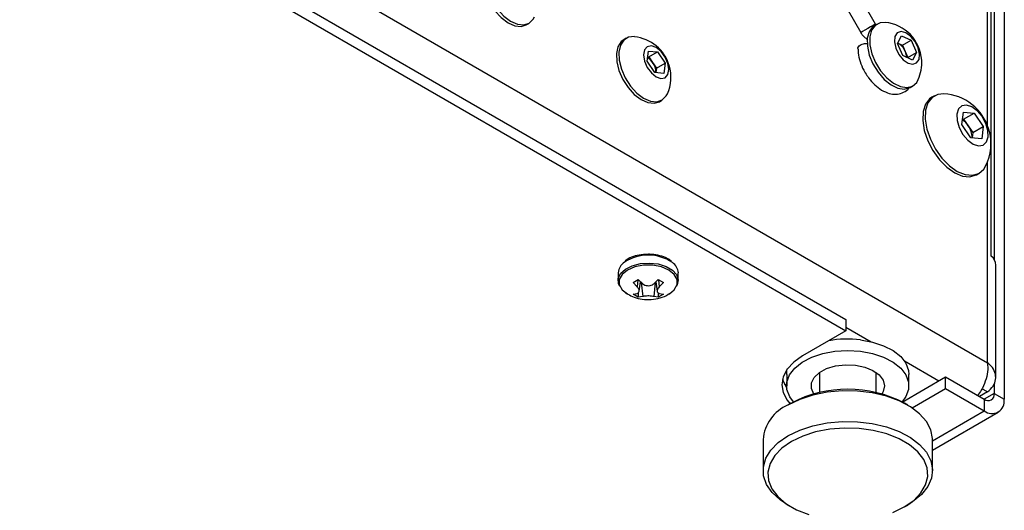
# Model space of a CAD drawing. Units: millimetres. Extents: x -1048 to 1406, y -62 to 3412.
# Drawn here: x 1281 to 1386, y 1320 to 1373 of the extents above; entities that cross this region are included whole.
import ezdxf

# ---------------------------------------------------------------- set-up
doc = ezdxf.new("R2010")
doc.units = ezdxf.units.MM

msp = doc.modelspace()

# ---------------------------------------------------------------- linework, layer by layer
at = {"color": 7, "linetype": 'Continuous', "lineweight": 25}
for p, q in [((1385.59, 1493.13), (1385.59, 1332.27)), ((1187.96, 1449.22), (1383.83, 1336.15)), ((1194.11, 1441.58), (1368.76, 1340.76)), ((1194.11, 1440.36), (1368.76, 1339.54)), ((1384.21, 1347.48), (1384.21, 1415.25)), ((1384.53, 1413.72), (1384.53, 1347.1)), ((1383.83, 1361.34), (1383.83, 1390.15)), ((1371.92, 1372.12), (1370.68, 1374.27)), ((1369, 1373.58), (1370.36, 1371.22)), ((1334.81, 1372.05), (1335.08, 1372.2)), ((1372.08, 1372.13), (1371.81, 1371.98)), ((1370.61, 1370.87), (1371.09, 1370.43)), ((1374.25, 1370.07), (1374.69, 1370.89)), ((1374.69, 1370.89), (1375.71, 1370.4)), ((1345.42, 1370.62), (1345.16, 1370.46)), ((1374.83, 1368.77), (1374.25, 1370.07)), ((1374.27, 1370.11), (1374.28, 1370.11)), ((1374.28, 1370.11), (1374.79, 1369.87)), ((1374.79, 1369.87), (1375.71, 1370.4)), ((1374.79, 1369.87), (1375.08, 1369.21)), ((1375.71, 1370.4), (1376.29, 1369.09)), ((1347.67, 1368.17), (1347.8, 1369.26)), ((1347.8, 1369.26), (1348.75, 1369.16)), ((1347.83, 1368.63), (1348.75, 1369.16)), ((1348.75, 1369.16), (1349.55, 1367.98)), ((1375.85, 1368.28), (1374.83, 1368.77)), ((1375.08, 1369.21), (1375.37, 1368.56)), ((1375.37, 1368.56), (1376.29, 1369.09)), ((1376.29, 1369.09), (1375.85, 1368.28)), ((1348.48, 1366.98), (1347.67, 1368.17)), ((1347.73, 1368.64), (1347.83, 1368.63)), ((1347.83, 1368.63), (1348.23, 1368.04)), ((1348.23, 1368.04), (1348.64, 1367.45)), ((1348.64, 1367.45), (1349.55, 1367.98)), ((1349.55, 1367.98), (1349.42, 1366.89)), ((1375.37, 1368.56), (1375.35, 1368.52)), ((1349.42, 1366.89), (1348.48, 1366.98)), ((1348.64, 1367.45), (1348.58, 1366.97)), ((1375.61, 1365.39), (1375.88, 1365.55)), ((1348.96, 1363.88), (1349.22, 1364.04)), ((1378.18, 1364.5), (1377.91, 1364.35)), ((1381.1, 1361.47), (1381.26, 1362.78)), ((1381.26, 1362.78), (1382.4, 1362.67)), ((1381.29, 1362.03), (1382.4, 1362.67)), ((1382.4, 1362.67), (1383.37, 1361.24)), ((1382.07, 1360.05), (1381.1, 1361.47)), ((1381.17, 1362.04), (1381.29, 1362.03)), ((1381.29, 1362.03), (1381.78, 1361.32)), ((1381.78, 1361.32), (1382.26, 1360.61)), ((1382.26, 1360.61), (1382.19, 1360.04)), ((1382.26, 1360.61), (1383.37, 1361.24)), ((1383.37, 1361.24), (1383.21, 1359.94)), ((1383.21, 1359.94), (1382.07, 1360.05)), ((1383.83, 1336.15), (1383.83, 1357.49)), ((1382.66, 1356.12), (1382.93, 1356.28)), ((1350.25, 1346.92), (1350.07, 1347.06)), ((1384.7, 1334.6), (1384.7, 1346.52)), ((1344.56, 1345.7), (1344.56, 1344.9)), ((1346.15, 1344.66), (1346.7, 1344.98)), ((1346.66, 1344.95), (1346.58, 1344.2)), ((1346.7, 1344.98), (1347.18, 1344.54)), ((1346.81, 1343.75), (1346.96, 1344.74)), ((1347.03, 1344.68), (1347.18, 1343.18)), ((1348.35, 1344.54), (1348.82, 1344.98)), ((1348.5, 1344.68), (1348.35, 1343.18)), ((1348.57, 1344.74), (1348.71, 1343.75)), ((1348.82, 1344.98), (1349.38, 1344.66)), ((1348.87, 1344.95), (1348.94, 1344.2)), ((1350.96, 1344.9), (1350.96, 1345.7)), ((1345.35, 1343.62), (1345.56, 1343.45)), ((1346.58, 1344.2), (1346.15, 1344.66)), ((1349.38, 1344.66), (1348.94, 1344.2)), ((1346.15, 1343.43), (1346.58, 1343.52)), ((1346.7, 1343.11), (1346.15, 1343.43)), ((1346.7, 1343.59), (1346.7, 1343.11)), ((1347.18, 1343.18), (1346.7, 1343.11)), ((1348.82, 1343.11), (1348.35, 1343.18)), ((1348.82, 1343.58), (1348.82, 1343.11)), ((1349.38, 1343.43), (1348.82, 1343.11)), ((1348.94, 1343.52), (1349.38, 1343.43)), ((1368.76, 1340.76), (1368.76, 1339.54)), ((1368.76, 1339.54), (1364.17, 1336.88)), ((1368.76, 1339.94), (1371.45, 1338.39)), ((1374.99, 1336.35), (1378.66, 1334.23)), ((1362.48, 1334.92), (1362.48, 1333.7)), ((1365.98, 1335.14), (1365.98, 1332.98)), ((1371.98, 1332.98), (1371.98, 1335.14)), ((1374.77, 1331.98), (1379.37, 1334.64)), ((1375.48, 1333.7), (1375.48, 1334.92)), ((1379.37, 1333.41), (1379.37, 1334.64)), ((1379.37, 1334.64), (1383.47, 1332.27)), ((1362.23, 1333.92), (1362.48, 1333.78)), ((1375.81, 1331.36), (1379.37, 1333.41)), ((1379.37, 1333.41), (1383.47, 1331.04)), ((1383.83, 1333.05), (1383.23, 1333.39)), ((1384.53, 1333.98), (1384.53, 1332.88)), ((1383.83, 1333.05), (1382.97, 1332.56)), ((1384.53, 1332.88), (1383.47, 1332.27)), ((1383.47, 1332.27), (1383.47, 1331.04)), ((1384.53, 1332.88), (1385.59, 1332.27)), ((1362.96, 1331.86), (1362.61, 1331.66)), ((1374.77, 1331.98), (1374.77, 1331.98)), ((1375.34, 1331.66), (1374.99, 1331.86)), ((1377.98, 1327.87), (1383.47, 1331.04)), ((1377.98, 1326.86), (1384.97, 1330.9)), ((1359.98, 1327.98), (1359.98, 1324.72)), ((1377.98, 1324.72), (1377.98, 1327.98)), ((1362.61, 1321.04), (1362.96, 1320.84)), ((1374.99, 1320.84), (1375.34, 1321.04))]:
    msp.add_line(p, q, dxfattribs=at)
at = {"color": 7, "linetype": 'Continuous', "lineweight": 25, "flags": 128}
for points in [[(1331.01, 1378.63), (1330.75, 1378.42), (1330.4, 1377.88), (1330.24, 1377.15), (1330.27, 1376.28), (1330.51, 1375.35), (1330.92, 1374.41), (1331.48, 1373.54), (1332.14, 1372.81), (1332.87, 1372.26), (1333.59, 1371.94), (1334.27, 1371.88), (1334.81, 1372.05)], [(1332.16, 1378.95), (1331.52, 1378.89), (1331.02, 1378.58), (1330.67, 1378.04), (1330.51, 1377.3), (1330.54, 1376.44), (1330.77, 1375.5), (1331.19, 1374.57), (1331.75, 1373.7), (1332.41, 1372.96), (1333.13, 1372.42), (1333.86, 1372.1), (1334.54, 1372.03), (1335.11, 1372.22), (1335.55, 1372.65), (1335.67, 1372.88)], [(1371.92, 1372.12), (1371.92, 1372.12), (1371.86, 1372.08), (1371.67, 1371.98), (1371.4, 1371.82), (1371.09, 1371.64), (1370.78, 1371.46), (1370.53, 1371.32), (1370.39, 1371.24), (1370.36, 1371.22)], [(1371.81, 1371.98), (1371.61, 1371.83), (1371.23, 1371.31), (1371.05, 1370.61), (1371.06, 1369.76), (1371.26, 1368.83), (1371.65, 1367.89), (1372.19, 1367), (1372.85, 1366.25), (1373.57, 1365.67), (1374.3, 1365.32), (1374.98, 1365.22), (1375.57, 1365.37), (1375.61, 1365.39)], [(1372.96, 1372.3), (1372.4, 1372.26), (1371.88, 1371.98), (1371.5, 1371.47), (1371.32, 1370.76), (1371.33, 1369.91), (1371.53, 1368.98), (1371.92, 1368.04), (1372.46, 1367.16), (1373.12, 1366.4), (1373.84, 1365.83), (1374.56, 1365.48), (1375.25, 1365.37), (1375.84, 1365.53), (1376.3, 1365.93), (1376.47, 1366.22)], [(1375.16, 1371.19), (1374.66, 1371.32), (1374.24, 1371.18), (1373.99, 1370.8), (1373.93, 1370.23), (1374.07, 1369.56), (1374.4, 1368.9), (1374.86, 1368.34), (1375.38, 1367.97), (1375.88, 1367.85), (1376.29, 1367.99), (1376.55, 1368.37), (1376.61, 1368.94), (1376.46, 1369.6), (1376.14, 1370.26), (1375.68, 1370.82), (1375.16, 1371.19)], [(1345.16, 1370.46), (1344.89, 1370.26), (1344.54, 1369.72), (1344.38, 1368.99), (1344.42, 1368.12), (1344.65, 1367.18), (1345.06, 1366.25), (1345.62, 1365.38), (1346.28, 1364.65), (1347.01, 1364.1), (1347.73, 1363.78), (1348.41, 1363.71), (1348.96, 1363.88)], [(1346.3, 1370.79), (1345.67, 1370.73), (1345.16, 1370.41), (1344.81, 1369.87), (1344.65, 1369.14), (1344.68, 1368.28), (1344.92, 1367.34), (1345.33, 1366.4), (1345.89, 1365.54), (1346.55, 1364.8), (1347.28, 1364.25), (1348, 1363.93), (1348.68, 1363.87), (1349.25, 1364.06), (1349.69, 1364.49), (1349.81, 1364.71)], [(1348.1, 1369.8), (1347.66, 1369.72), (1347.37, 1369.38), (1347.27, 1368.85), (1347.37, 1368.2), (1347.66, 1367.52), (1348.1, 1366.94), (1348.61, 1366.52), (1349.12, 1366.34), (1349.56, 1366.42), (1349.85, 1366.76), (1349.95, 1367.29), (1349.85, 1367.95), (1349.56, 1368.62), (1349.13, 1369.21), (1348.61, 1369.62), (1348.1, 1369.8)], [(1370.06, 1369.54), (1370.06, 1369.6), (1370.17, 1369.8), (1370.41, 1369.96), (1370.74, 1370.05), (1371.03, 1370.06)], [(1379.18, 1364.72), (1378.54, 1364.66), (1377.94, 1364.33), (1377.5, 1363.76), (1377.25, 1362.97), (1377.21, 1362.02), (1377.38, 1360.97), (1377.75, 1359.89), (1378.3, 1358.83), (1378.98, 1357.87), (1379.77, 1357.07), (1380.61, 1356.48), (1381.44, 1356.14), (1382.22, 1356.06), (1382.89, 1356.25), (1383.42, 1356.71), (1383.62, 1357.03)], [(1377.91, 1364.35), (1377.67, 1364.18), (1377.23, 1363.6), (1376.98, 1362.82), (1376.94, 1361.87), (1377.11, 1360.82), (1377.48, 1359.73), (1378.03, 1358.68), (1378.72, 1357.72), (1379.5, 1356.92), (1380.34, 1356.33), (1381.17, 1355.98), (1381.95, 1355.91), (1382.62, 1356.1), (1382.66, 1356.12)], [(1381.59, 1363.52), (1381.1, 1363.44), (1380.75, 1363.11), (1380.57, 1362.57), (1380.59, 1361.89), (1380.82, 1361.14), (1381.21, 1360.41), (1381.73, 1359.8), (1382.31, 1359.38), (1382.88, 1359.2), (1383.37, 1359.27), (1383.72, 1359.6), (1383.9, 1360.14), (1383.87, 1360.83), (1383.65, 1361.58), (1383.26, 1362.3), (1382.74, 1362.91), (1382.16, 1363.34), (1381.59, 1363.52)], [(1344.74, 1344.29), (1344.62, 1344.55), (1344.58, 1345.1), (1344.83, 1345.64), (1345.34, 1346.1), (1346.06, 1346.46), (1346.93, 1346.68), (1347.88, 1346.74), (1348.82, 1346.64), (1349.66, 1346.38), (1350.34, 1346), (1350.78, 1345.51), (1350.96, 1344.97), (1350.85, 1344.42), (1350.78, 1344.29)], [(1350.01, 1343.48), (1350.54, 1343.91), (1350.84, 1344.45), (1350.84, 1345.01), (1350.54, 1345.54), (1349.97, 1346), (1349.18, 1346.33), (1348.25, 1346.5), (1347.28, 1346.5), (1346.35, 1346.33), (1345.56, 1346), (1344.99, 1345.54), (1344.69, 1345.01), (1344.69, 1344.45), (1344.99, 1343.91), (1345.56, 1343.46), (1345.56, 1343.46)], [(1370.31, 1338.6), (1371.6, 1338.35), (1372.78, 1337.96), (1373.79, 1337.44), (1374.6, 1336.81), (1375.15, 1336.09), (1375.44, 1335.33), (1375.48, 1334.92)], [(1363.19, 1331.99), (1362.8, 1332.53), (1362.51, 1333.3), (1362.51, 1334.08), (1362.79, 1334.85), (1363.34, 1335.57), (1364.13, 1336.2), (1365.14, 1336.73), (1366.32, 1337.12), (1367.61, 1337.37), (1368.96, 1337.45), (1370.31, 1337.37)], [(1370.31, 1337.37), (1371.6, 1337.13), (1372.78, 1336.74), (1373.79, 1336.22), (1374.6, 1335.58), (1375.15, 1334.87), (1375.44, 1334.1), (1375.44, 1333.32), (1375.16, 1332.55), (1374.76, 1331.99)], [(1364.17, 1336.88), (1363.23, 1336.23), (1362.54, 1335.48), (1362.12, 1334.66), (1361.97, 1333.82), (1362.12, 1332.98), (1362.54, 1332.16), (1362.85, 1331.79)], [(1362.48, 1334.92), (1362.51, 1335.3), (1362.55, 1335.49)], [(1365.37, 1332.83), (1365.11, 1333.4), (1365.11, 1334.01), (1365.4, 1334.6), (1365.96, 1335.12), (1366.73, 1335.54), (1367.68, 1335.82), (1368.72, 1335.94), (1369.78, 1335.9)], [(1369.78, 1335.9), (1370.78, 1335.69), (1371.64, 1335.34), (1372.31, 1334.86), (1372.73, 1334.3), (1372.88, 1333.69), (1372.73, 1333.09), (1372.58, 1332.83)], [(1362.05, 1334.43), (1362.12, 1334.2), (1362.49, 1333.46)], [(1377.98, 1327.98), (1377.97, 1328.09), (1377.8, 1329.01), (1377.34, 1329.91), (1376.61, 1330.74), (1375.63, 1331.48), (1374.44, 1332.11), (1373.08, 1332.61), (1371.58, 1332.96), (1370, 1333.14), (1368.39, 1333.17), (1366.79, 1333.02), (1365.27, 1332.72), (1363.87, 1332.26), (1362.62, 1331.66)], [(1362.62, 1328.4), (1363.87, 1328.99), (1365.27, 1329.45), (1366.79, 1329.76), (1368.39, 1329.9), (1370, 1329.88), (1371.58, 1329.69), (1373.08, 1329.34), (1374.44, 1328.84), (1375.63, 1328.21), (1376.61, 1327.47), (1377.34, 1326.64), (1377.8, 1325.75), (1377.97, 1324.82), (1377.86, 1323.89), (1377.47, 1322.99), (1376.8, 1322.14), (1375.87, 1321.38), (1375.34, 1321.04)], [(1373.77, 1320.25), (1374.97, 1320.83), (1375.98, 1321.53), (1376.75, 1322.32), (1377.25, 1323.17), (1377.47, 1324.07), (1377.4, 1324.98), (1377.04, 1325.86), (1376.41, 1326.69), (1375.53, 1327.44), (1374.42, 1328.08), (1373.13, 1328.59), (1371.69, 1328.96), (1370.17, 1329.17), (1368.6, 1329.21), (1367.05, 1329.09), (1365.56, 1328.8), (1364.19, 1328.36), (1362.98, 1327.78)], [(1362.61, 1321.04), (1361.8, 1321.58), (1360.95, 1322.37), (1360.35, 1323.23), (1360.03, 1324.14), (1360, 1325.08), (1360.25, 1326), (1360.79, 1326.87), (1361.59, 1327.68), (1362.62, 1328.4)], [(1362.98, 1327.78), (1361.97, 1327.09), (1361.21, 1326.3), (1360.71, 1325.44), (1360.49, 1324.54), (1360.56, 1323.64), (1360.91, 1322.76), (1361.54, 1321.93), (1362.43, 1321.18), (1363.53, 1320.54), (1364.83, 1320.03)]]:
    msp.add_lwpolyline(points, dxfattribs=at)
at = {"color": 7, "linetype": 'Continuous', "lineweight": 25}
for centre, radius, start, end in [((1372.52, 1368), 4.32, 3.9, 84.2042), ((1345.86, 1366.48), 4.32, 16.517, 84.2042), ((1373.39, 1368.52), 1.83, 22.4743, 60.8679), ((1373.53, 1368.5), 1.7, 2.703, 24.9019), ((1346.79, 1367.09), 1.73, 33.262, 57.509), ((1346.77, 1366.98), 1.81, 359.7288, 35.9347), ((1345.86, 1366.48), 4.32, 335.7904, 16.517), ((1372.52, 1368), 4.32, 335.7904, 3.9), ((1378.87, 1359.42), 5.32, 16.517, 86.6589), ((1380.05, 1360.18), 2.07, 33.262, 57.509), ((1380.02, 1360.05), 2.17, 359.7288, 35.9347), ((1378.87, 1359.42), 5.32, 333.3357, 16.517), ((1346.08, 1345.57), 1.52, 123.1708, 175.0408), ((1347.76, 1342.95), 4.63, 56.1949, 122.896), ((1349.52, 1345.6), 1.45, 3.8026, 55.7218), ((1383.44, 1346.47), 1.27, 2.371, 52.6442), ((1368.98, 1327.62), 11.05, 83.077, 100.5725), ((1368.98, 1320.37), 12.97, 62.3769, 117.5534), ((1383.89, 1332.78), 0.655, 230.7967, 9.214), ((1384.3, 1332.06), 1.31, 230.7967, 9.214), ((1364.35, 1327.63), 4.39, 113.1835, 175.3472)]:
    msp.add_arc(centre, radius, start, end, dxfattribs=at)
for points, knots in [([(1371.97, 1372.05), (1371.96, 1372.05), (1371.95, 1372.07), (1371.93, 1372.1), (1371.92, 1372.12)], [0, 0, 0, 0, 0.170688, 1, 1, 1, 1]), ([(1370.36, 1371.22), (1370.42, 1371.11), (1370.5, 1370.98), (1370.6, 1370.88), (1370.61, 1370.87)], [0, 0, 0, 0, 0.894912, 1, 1, 1, 1]), ([(1370.06, 1369.54), (1370.06, 1369.38), (1370.08, 1368.92), (1370.27, 1368.14), (1370.54, 1367.42), (1370.78, 1367.05), (1370.84, 1366.96)], [0, 0, 0, 0, 0.191395, 0.538894, 0.885201, 1, 1, 1, 1]), ([(1370.84, 1366.96), (1370.95, 1366.77), (1371.23, 1366.3), (1371.83, 1365.65), (1372.57, 1365.08), (1373.34, 1364.74), (1374.08, 1364.64), (1374.77, 1364.78), (1375.3, 1365.07), (1375.5, 1365.36), (1375.57, 1365.46)], [0, 0, 0, 0, 0.097918, 0.245531, 0.39561, 0.549755, 0.679648, 0.802496, 0.934719, 1, 1, 1, 1]), ([(1347.5, 1347.65), (1347.34, 1347.64), (1346.88, 1347.63), (1346.18, 1347.44), (1345.6, 1347.21), (1345.38, 1347.01), (1345.33, 1346.97)], [0, 0, 0, 0, 0.186975, 0.543647, 0.902856, 1, 1, 1, 1]), ([(1349.86, 1347.19), (1349.77, 1347.24), (1349.46, 1347.4), (1348.81, 1347.59), (1348.07, 1347.69), (1347.64, 1347.66), (1347.5, 1347.65)], [0, 0, 0, 0, 0.133906, 0.484291, 0.8342, 1, 1, 1, 1]), ([(1350.07, 1347.06), (1350.04, 1347.09), (1349.98, 1347.14), (1349.9, 1347.18), (1349.86, 1347.19)], [0, 0, 0, 0, 0.5608994, 1, 1, 1, 1]), ([(1346.58, 1343.52), (1346.64, 1343.54), (1346.75, 1343.59), (1346.82, 1343.74), (1346.81, 1343.9), (1346.72, 1344.06), (1346.62, 1344.16), (1346.58, 1344.2)], [0, 0, 0, 0, 0.218137, 0.436744, 0.647475, 0.856311, 1, 1, 1, 1]), ([(1347.18, 1344.54), (1347.25, 1344.49), (1347.4, 1344.39), (1347.68, 1344.33), (1347.96, 1344.34), (1348.19, 1344.42), (1348.3, 1344.51), (1348.35, 1344.54)], [0, 0, 0, 0, 0.218137, 0.436744, 0.647475, 0.856311, 1, 1, 1, 1]), ([(1348.94, 1344.2), (1348.89, 1344.14), (1348.77, 1344.02), (1348.7, 1343.84), (1348.72, 1343.68), (1348.81, 1343.57), (1348.91, 1343.53), (1348.94, 1343.52)], [0, 0, 0, 0, 0.218137, 0.436744, 0.647475, 0.856311, 1, 1, 1, 1]), ([(1345.59, 1343.45), (1345.82, 1343.33), (1346.3, 1343.07), (1347.15, 1342.88), (1348.09, 1342.83), (1349.03, 1343.02), (1349.68, 1343.26), (1349.97, 1343.47), (1350.01, 1343.49)], [0, 0, 0, 0, 0.165828, 0.352662, 0.558009, 0.769155, 0.971706, 1, 1, 1, 1]), ([(1348.35, 1343.18), (1348.28, 1343.19), (1348.13, 1343.22), (1347.85, 1343.25), (1347.57, 1343.24), (1347.34, 1343.21), (1347.22, 1343.19), (1347.18, 1343.18)], [0, 0, 0, 0, 0.218137, 0.436744, 0.647475, 0.856311, 1, 1, 1, 1]), ([(1349.97, 1343.47), (1350, 1343.48), (1350.07, 1343.51), (1350.11, 1343.55), (1350.14, 1343.58)], [0, 0, 0, 0, 0.395926, 1, 1, 1, 1]), ([(1383.83, 1336.15), (1383.84, 1335.83), (1383.88, 1335.2), (1383.62, 1334.17), (1383.23, 1333.29), (1382.9, 1332.86), (1382.76, 1332.68)], [0, 0, 0, 0, 0.266945, 0.533901, 0.800858, 1, 1, 1, 1]), ([(1383.83, 1333.05), (1384.04, 1333.25), (1384.48, 1333.65), (1384.74, 1334.38), (1384.67, 1335.12), (1384.32, 1335.72), (1383.96, 1336.03), (1383.83, 1336.15)], [0, 0, 0, 0, 0.217718, 0.435446, 0.653174, 0.870901, 1, 1, 1, 1])]:
    msp.add_open_spline(points, degree=3, knots=knots, dxfattribs=at)

doc.saveas('drawing.dxf')
